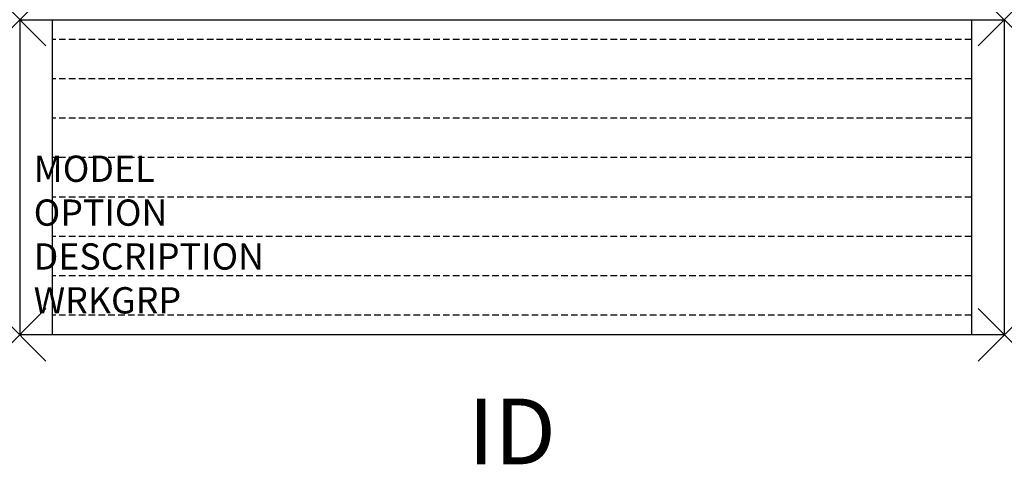
# Model space of a CAD drawing. Units: inches. Extents: x 0 to 37.5, y -16.9 to 0.
import ezdxf
from ezdxf.enums import TextEntityAlignment as Align

# ---------------------------------------------------------------- set-up
doc = ezdxf.new("R2010")
doc.units = ezdxf.units.IN
doc.header["$MEASUREMENT"] = 0
doc.header["$PDMODE"] = 3
doc.linetypes.add('HIDDEN', pattern=[0.375, 0.25, -0.125])
doc.layers.add('AFUFR-P', color=2, linetype='Continuous')
doc.layers.add('AFUFR-P-TN', color=7, linetype='Continuous')

msp = doc.modelspace()

# ---------------------------------------------------------------- linework, layer by layer
at = {"layer": 'AFUFR-P', "color": 3}
for p, q in [((0, 0), (37.5, 0)), ((0, 0), (0, -12)), ((1.25, -12), (1.25, 0)), ((36.25, 0), (36.25, -12)), ((37.5, 0), (37.5, -12)), ((37.5, -12), (0, -12))]:
    msp.add_line(p, q, dxfattribs=at)
at = {"layer": 'AFUFR-P', "color": 8, "linetype": 'HIDDEN'}
for p, q in [((36.25, -0.75), (1.25, -0.75)), ((36.25, -2.25), (1.25, -2.25)), ((36.25, -3.75), (1.25, -3.75)), ((36.25, -5.25), (1.25, -5.25)), ((36.25, -6.75), (1.25, -6.75)), ((36.25, -8.25), (1.25, -8.25)), ((36.25, -9.75), (1.25, -9.75)), ((36.25, -11.25), (1.25, -11.25))]:
    msp.add_line(p, q, dxfattribs=at)
at = {"layer": 'AFUFR-P', "color": 3}
for p in [(0, 0), (37.5, 0), (0, -12), (37.5, -12)]:
    msp.add_point(p, dxfattribs=at)

# ---------------------------------------------------------------- texts
at = {"layer": 'AFUFR-P', "color": 7, "flags": 9}
for tag, p, s in [('MODEL', (0.533, -6.174), 'CRNEW6012S-!       95'), ('OPTION', (0.533, -7.844), 'PSTR'), ('DESCRIPTION', (0.533, -9.514), 'CR 60"H NEWSPAPER DISPLAY STARTER UNIT,12"Dx37 1/2"W'), ('WRKGRP', (0.533, -11.184), '')]:
    msp.add_attdef(tag, p, s, height=1, dxfattribs=at)
at = {"layer": 'AFUFR-P-TN', "flags": 8}
msp.add_attdef('ID', text='CRNEW6012S!S', height=2.5, dxfattribs=at).set_placement((18.75, -16), align=Align.MIDDLE)

doc.saveas('drawing.dxf')
